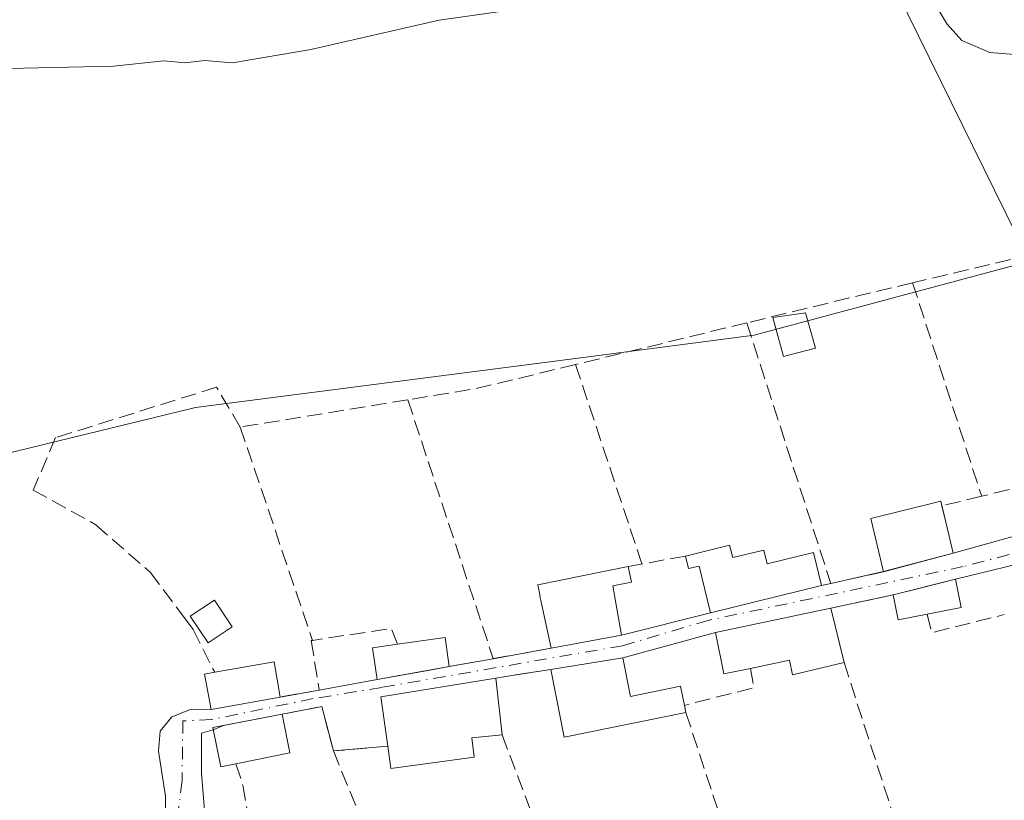
# Model space of a CAD drawing. Units: metres. Extents: x 607268 to 610732, y 4740832 to 4743201.
# Drawn here: x 608275 to 608380, y 4741945 to 4742028 of the extents above; entities that cross this region are included whole.
import ezdxf

# ---------------------------------------------------------------- set-up
doc = ezdxf.new("R2010")
doc.units = ezdxf.units.M
doc.header["$MEASUREMENT"] = 0
for name, pattern in [('DGN Style 2', [1.6480167562047852, 0.988810053722871, -0.6592067024819142]), ('DGN Style 3', [2.307223458686699, 1.648016756204785, -0.6592067024819142]), ('DGN Style 4', [2.6384748266838614, 1.318413404963828, -0.6592067024819142, 0.001648016756204785, -0.6592067024819142])]:
    doc.linetypes.add(name, pattern=pattern)
for name, color, linetype, lineweight in [('Alambrada', 7, 'DGN Style 2', 0), ('Cultivos herbáceos CxS', 92, 'Continuous', 0), ('Curva de nivel normal', 30, 'Continuous', 0), ('Edificación', 1, 'Continuous', 13), ('Edificación Cxs', 1, 'Continuous', 13), ('Edificación ligera Cxs', 1, 'Continuous', 0), ('Huerta CxS', 92, 'Continuous', 0), ('Muro lineal', 1, 'DGN Style 3', 13), ('Tendido', 6, 'Continuous', 0), ('Vía urbana Cxs', 4, 'Continuous', 0), ('Vía urbana eje', 4, 'DGN Style 4', 0)]:
    doc.layers.add(name, color=color, linetype=linetype, lineweight=lineweight)

# ---------------------------------------------------------------- blocks, each defined once
blk = doc.blocks.new('*U39')
at = {"layer": 'Vía urbana Cxs', "color": 4, "linetype": 'Continuous', "lineweight": 0}
for points in [[(608384.1101000002, 4741971.140100001, 409.9336000000039), (608374.7600999996, 4741968.880100001, 410.1487000000052), (608370.8441000005, 4741967.874500001, 410.1662999999971), (608368.1401000004, 4741967.1801, 409.8337000000029), (608361.5000999998, 4741965.790100001, 409.6300000000047), (608349.1901000004, 4741963.190099999, 409.9293000000035), (608339.3201000001, 4741960.4901, 409.9478999999992), (608331.6601, 4741959.2601, 410.7416999999987), (608330.4885, 4741959.0735, 410.6638999999996), (608328.1683999998, 4741958.704100001, 410.5241999999998), (608325.8201000001, 4741958.3301, 410.2403999999952), (608313.5601000005, 4741956.350099999, 409.3108999999968), (608314.3000999996, 4741951.0801, 410.2802999999985), (608308.5201000003, 4741950.5701, 409.9449000000022), (608307.2801000001, 4741955.290100001, 409.2786000000052), (608303.0500999996, 4741954.4901, 410.0589999999939), (608296.8170999996, 4741953.2992, 409.7210999999952), (608295.7205999997, 4741952.8277, 409.3303000000014), (608294.4776, 4741952.457900001, 408.9268000000012), (608294.4776, 4741948.2246, 408.6742999999988), (608295.0067999996, 4741941.609999999, 409.226800000004)], [(608290.6617000002, 4741941.8718, 408.7589000000008), (608290.6287000002, 4741945.7744, 408.6974999999948), (608289.9011000004, 4741950.57, 408.6806999999972), (608290.0663999999, 4741952.686699999, 408.5611999999965), (608291.3232000005, 4741954.208000001, 408.4348999999929), (608293.1753000002, 4741954.968699999, 408.6285999999964), (608295.4801000003, 4741954.9801, 409.4462000000058), (608302.8501000004, 4741956.3101, 410.0149999999995), (608307.0000999998, 4741957.0601, 409.2911000000022), (608313.1801000005, 4741958.170100001, 409.4023000000016), (608318.3827999998, 4741959.120999999, 410.0043000000005), (608320.8400999998, 4741959.5701, 409.7054999999964), (608325.5301000001, 4741960.4001, 409.8007000000071), (608331.7100999998, 4741961.520099999, 410.3332999999984), (608339.2100999998, 4741962.890100001, 409.6255999999994), (608348.6673999997, 4741965.294399999, 410.0521000000008), (608360.5075000003, 4741968.2049, 409.7458999999944), (608361.4787999997, 4741968.419399999, 409.7017999999953), (608367.0911999998, 4741969.668500001, 410.2681000000011), (608374.5116999998, 4741971.616000001, 410.1217000000034), (608383.7116, 4741974.190400001, 409.8533000000025)]]:
    blk.add_polyline3d(points, dxfattribs=at)

msp = doc.modelspace()

# ---------------------------------------------------------------- linework, layer by layer
at = {"layer": 'Alambrada', "color": 7, "linetype": 'DGN Style 2', "lineweight": 0, "extrusion": (-0.01080183877868926, -0.003369514340777965, 0.9999359812768548), "elevation": -22139.75740635426, "flags": 128}
msp.add_lwpolyline([(608370.6454371943, 4741901.378835834), (608326.0823313606, 4741887.478756926)], dxfattribs=at)
at = {"layer": 'Cultivos herbáceos CxS', "color": 92, "linetype": 'Continuous', "lineweight": 0}
for points in [[(608606.2067, 4742056.9737, 411.5592000000034), (608585.9643000001, 4742053.5781, 411.6248000000051), (608556.6123000003, 4742048.658500001, 411.4686999999976), (608534.6579, 4742049.366900001, 411.2985999999946), (608520.8551000003, 4742043.5953, 410.8969999999972), (608495.7008999997, 4742033.077099999, 410.3628999999929), (608470.3195000002, 4742026.257900001, 410.5056999999942), (608405.0758999997, 4742008.728700001, 409.4848000000056), (608353.3367, 4741994.8277, 409.1748999999982), (608333.4819, 4741992.2645, 409.5078000000067), (608293.8136999998, 4741987.1435, 408.9821999999986), (608226.5532999998, 4741970.742500001, 409.2274999999936), (608191.6275000004, 4741962.229499999, 409.7094999999972), (608185.3475000003, 4741960.698899999, 409.7203000000009)], [(608470.3195000002, 4742026.257900001, 410.5056999999942), (608405.0758999997, 4742008.728700001, 409.4848000000056), (608353.3367, 4741994.8277, 409.1748999999982), (608333.4819, 4741992.2645, 409.5078000000067), (608293.8136999998, 4741987.1435, 408.9821999999986), (608226.5532999998, 4741970.742500001, 409.2274999999936), (608191.6275000004, 4741962.229499999, 409.7094999999972), (608185.3475000003, 4741960.698899999, 409.7203000000009), (608148.7571, 4741947.4735, 409.8821999999927), (608097.0809000004, 4742004.390100001, 423.3438000000024), (608080.2182999998, 4742005.5143, 427.3464999999997), (608049.1703000005, 4741977.403899999, 428.4937999999966), (608028.2150999998, 4741958.431299999, 428.4155000000028), (607977.1706999998, 4741889.6909, 428.0152999999991), (607922.0654999996, 4741845.7215, 426.5414000000019)]]:
    msp.add_polyline3d(points, dxfattribs=at)
at = {"layer": 'Curva de nivel normal', "color": 30, "linetype": 'Continuous', "lineweight": 0, "elevation": 410, "flags": 128}
for points in [[(608372, 4742031.0601), (608373.8799999999, 4742027.950099999), (608375.4400000004, 4742026.220100001), (608378.4199999999, 4742024.9301), (608383.2300000006, 4742024.5601)], [(608269.0999999996, 4742023.120100001), (608285.0999999996, 4742023.470100001), (608290.4400000004, 4742024.050100001), (608292.7699999996, 4742023.840100001), (608294.7699999996, 4742024.0801), (608297.7699999996, 4742023.840100001), (608306.0999999996, 4742025.2401), (608319.7699999996, 4742028.370100001), (608332.0999999996, 4742030.100099999)]]:
    msp.add_lwpolyline(points, dxfattribs=at)
at = {"layer": 'Edificación', "color": 1, "linetype": 'Continuous', "lineweight": 13, "extrusion": (-0.1711625121879942, -0.04207259112630465, 0.9843440920213895), "elevation": -303229.5045374968, "flags": 128}
msp.add_lwpolyline([(-4459685.418935155, 1695769.696339757), (-4459685.418935156, 1695774.609038334)], dxfattribs=at)
at = {"layer": 'Edificación', "color": 1, "linetype": 'Continuous', "lineweight": 13}
for points in [[(608350.7110000001, 4741972.473200001, 410.8323999999994), (608351.0347999996, 4741971.1558, 410.8257000000012), (608354.3367999997, 4741971.967499999, 411.0191999999952), (608354.6995000001, 4741970.492000001, 410.741200000004), (608359.6464000001, 4741971.708100001, 410.4354000000022), (608360.5075000003, 4741968.2049, 409.7458999999944)], [(608360.5075000003, 4741968.2049, 409.7458999999944), (608348.6673999997, 4741965.294399999, 410.0521000000008), (608347.4538000004, 4741970.264699999, 409.8800000000047), (608346.3413000006, 4741969.9912, 409.9609000000055), (608346.0149999997, 4741971.3189, 409.966499999995)]]:
    msp.add_polyline3d(points, dxfattribs=at)
at = {"layer": 'Edificación Cxs', "color": 1, "linetype": 'Continuous', "lineweight": 13, "flags": 128}
for points, elevation in [([(608374.5116999998, 4741971.616000001), (608367.0933999997, 4741969.6591), (608365.7370999996, 4741975.325099999), (608373.1929000001, 4741977.162699999), (608373.7401000002, 4741974.940099999)], 410.5190000000002), ([(608350.7110000001, 4741972.473200001), (608351.0347999996, 4741971.1558), (608354.3367999997, 4741971.967499999), (608354.6995000001, 4741970.492000001), (608359.6464000001, 4741971.708100001), (608360.5075000003, 4741968.2049), (608348.6673999997, 4741965.294399999), (608347.4538000004, 4741970.264699999), (608346.3413000006, 4741969.9912), (608346.0149999997, 4741971.3189)], 411.0191999999953), ([(608339.2100999998, 4741962.890100001), (608331.7100999998, 4741961.520099999), (608330.6020000001, 4741966.6084), (608330.5100999996, 4741967.030099999), (608330.517, 4741967.0316), (608330.2664999999, 4741968.278100001), (608339.9093000004, 4741970.215299999), (608340.2448000005, 4741968.545600001), (608338.2726999996, 4741968.1494)], 410.8738000000012), ([(608371.7401000002, 4741965.140100001), (608368.6401000004, 4741964.520099999), (608368.1401000004, 4741967.1801), (608374.7600999996, 4741968.880100001), (608375.3501000004, 4741965.850099999)], 410.1487000000052), ([(608361.5000999998, 4741965.790100001), (608362.8901000004, 4741960.0001), (608357.3901000004, 4741958.670100001), (608357.0701000001, 4741960.2301), (608352.9200999998, 4741959.370100001), (608350.1001000004, 4741958.780099999), (608349.1901000004, 4741963.190099999)], 410.0112999999984), ([(608320.8400999998, 4741959.5701), (608313.1801000005, 4741958.170100001), (608312.6901000004, 4741961.5601), (608315.3501000004, 4741961.9301), (608320.4001000002, 4741962.6601)], 410.7062000000006), ([(608339.3201000001, 4741960.4901), (608340.1501000002, 4741956.390100001), (608345.4801000003, 4741957.4901), (608345.8901000004, 4741955.4301), (608346.0500999996, 4741954.6601), (608333.0800999999, 4741952.0601), (608331.6601, 4741959.2601)], 410.7416999999986), ([(608302.8501000004, 4741956.3101), (608295.4801000003, 4741954.9801), (608294.8000999996, 4741958.7601), (608295.8701, 4741958.950099999), (608302.1901000004, 4741960.0601)], 410.0149999999994), ([(608323.5201000003, 4741949.920100001), (608314.6401000004, 4741948.720100001), (608314.3000999996, 4741951.0801), (608313.5601000005, 4741956.350099999), (608325.8201000001, 4741958.3301), (608326.4700999996, 4741952.280099999), (608323.2500999998, 4741951.960100001)], 411.9150999999985), ([(608298.1201, 4741949.200099999), (608296.5100999996, 4741948.880100001), (608295.6700999998, 4741953.0801), (608303.0500999996, 4741954.4901), (608303.8901000004, 4741950.360099999)], 410.4486999999936)]:
    msp.add_lwpolyline(points, close=True, dxfattribs=dict(at, elevation=elevation))
at = {"layer": 'Edificación Cxs', "color": 1, "linetype": 'Continuous', "lineweight": 13, "extrusion": (-0.9030926194943119, -0.2288893241330559, 0.3633640019495807), "elevation": -1634656.186186903, "flags": 128}
msp.add_lwpolyline([(-4447170.284068353, 637994.1993851908), (-4447168.504299165, 637994.1660034577), (-4447165.092513029, 637993.9768760819)], dxfattribs=at)
at = {"layer": 'Edificación Cxs', "color": 1, "linetype": 'Continuous', "lineweight": 13, "extrusion": (0.01819574116338849, 0.004799919913734876, 0.9998229222078963), "elevation": 34240.95821185489, "flags": 128}
msp.add_lwpolyline([(4429944.896521914, -1797451.054186418), (4429944.896521914, -1797443.380759292)], dxfattribs=at)
at = {"layer": 'Edificación Cxs', "color": 1, "linetype": 'Continuous', "lineweight": 13, "extrusion": (-0.1274120239334901, -0.08391601584933416, 0.9882936195489407), "elevation": -475035.3730383019, "flags": 128}
msp.add_lwpolyline([(-3625572.661909699, 3079921.102861807), (-3625573.84924353, 3079918.138201006), (-3625576.345733012, 3079919.196118877)], dxfattribs=at)
at = {"layer": 'Edificación Cxs', "color": 1, "linetype": 'Continuous', "lineweight": 13, "extrusion": (0.009111738113744302, -0.03795465011785135, 0.9992379199985246), "elevation": -174027.1039375013, "flags": 128}
msp.add_lwpolyline([(1698501.47453957, 4465551.561135693), (1698501.47453957, 4465545.602083522)], dxfattribs=at)
at = {"layer": 'Edificación Cxs', "color": 1, "linetype": 'Continuous', "lineweight": 13, "extrusion": (0.1767100156925698, 0.03086150519966676, 0.9837790086451036), "elevation": 254243.4548000654, "flags": 128}
msp.add_lwpolyline([(4566603.212155851, -1392029.471207781), (4566603.06246475, -1392034.655597096), (4566599.942839252, -1392034.555811538)], dxfattribs=at)
at = {"layer": 'Edificación Cxs', "color": 1, "linetype": 'Continuous', "lineweight": 13, "extrusion": (0.09092227713283485, 0.01660846930809601, 0.9957194877415135), "elevation": 134476.203564436, "flags": 128}
msp.add_lwpolyline([(4555461.916518211, -1444289.337788969), (4555461.916518211, -1444281.680913673)], dxfattribs=at)
at = {"layer": 'Edificación Cxs', "color": 1, "linetype": 'Continuous', "lineweight": 13, "extrusion": (0.1004997147067798, 0.0161376826585477, 0.994806203510145), "elevation": 138070.0003976075, "flags": 128}
msp.add_lwpolyline([(4585535.941792835, -1345378.015040084), (4585535.941792835, -1345385.813669351)], dxfattribs=at)
at = {"layer": 'Edificación Cxs', "color": 1, "linetype": 'Continuous', "lineweight": 13, "extrusion": (0.01069395494300443, 0.1216978923195049, 0.9925095779551285), "elevation": 583998.1954956226, "flags": 128}
msp.add_lwpolyline([(-190870.3643548896, -4741172.147221789), (-190876.5629302755, -4741173.818706408), (-190877.5486555056, -4741170.113118323)], dxfattribs=at)
at = {"layer": 'Edificación Cxs', "color": 1, "linetype": 'Continuous', "lineweight": 13, "extrusion": (-0.1012105456449367, 0.1662182958970596, 0.9808811872797498), "elevation": 727033.6417524859, "flags": 128}
msp.add_lwpolyline([(-2985744.584415741, -3662362.333588776), (-2985746.693162538, -3662367.314896164), (-2985758.194428802, -3662362.538616798)], dxfattribs=at)
at = {"layer": 'Edificación Cxs', "color": 1, "linetype": 'Continuous', "lineweight": 13, "extrusion": (-0.0283465207292057, 0.2638406932066031, 0.9641496581811394), "elevation": 1234273.185642267, "flags": 128}
msp.add_lwpolyline([(-1111396.436985279, -4483034.345079591), (-1111396.436985279, -4483028.03400836)], dxfattribs=at)
at = {"layer": 'Edificación Cxs', "color": 1, "linetype": 'Continuous', "lineweight": 13, "extrusion": (0.08493101033324975, 0.00216432084622616, 0.9963844836201777), "elevation": 62338.60044524146, "flags": 128}
msp.add_lwpolyline([(4724918.08011607, -726279.6416766717), (4724915.81137077, -726266.5623624618), (4724923.045208593, -726265.3217579642)], dxfattribs=at)
at = {"layer": 'Edificación Cxs', "color": 1, "linetype": 'Continuous', "lineweight": 13, "extrusion": (0.0499064790016937, -0.2401749311029216, 0.9694458962847594), "elevation": -1108141.211979996, "flags": 128}
msp.add_lwpolyline([(1560357.016079995, 4381042.7100876), (1560357.016079995, 4381041.898853356)], dxfattribs=at)
at = {"layer": 'Edificación Cxs', "color": 1, "linetype": 'Continuous', "lineweight": 13, "extrusion": (-0.150776209613972, 0.0624271174677805, 0.9865948457290397), "elevation": 204713.4838854907, "flags": 128}
msp.add_lwpolyline([(-4613969.607576368, -1235128.335423471), (-4613966.113055363, -1235125.947393102), (-4613962.834003061, -1235130.901162027)], dxfattribs=at)
at = {"layer": 'Edificación Cxs', "color": 1, "linetype": 'Continuous', "lineweight": 13, "extrusion": (-0.2184445161095425, -0.06509052474791424, 0.9736761355654707), "elevation": -441140.6717361489, "flags": 128}
msp.add_lwpolyline([(-4370777.487804431, 1886232.15710212), (-4370778.100648804, 1886228.893904269), (-4370776.068493199, 1886228.561354663)], dxfattribs=at)
at = {"layer": 'Edificación Cxs', "color": 1, "linetype": 'Continuous', "lineweight": 13, "extrusion": (-0.04317134204060849, 0.3215961888356744, 0.94589223834049), "elevation": 1499119.731238873, "flags": 128}
msp.add_lwpolyline([(-1233819.406607895, -4368807.208166869), (-1233810.445897094, -4368807.199845888), (-1233810.422911654, -4368809.720487091)], dxfattribs=at)
at = {"layer": 'Edificación Cxs', "color": 1, "linetype": 'Continuous', "lineweight": 13}
for points in [[(608359.8701, 4741993.460100001, 410.2130999999936), (608356.4401000004, 4741992.5801, 410.4130000000005), (608355.3201000001, 4741996.7401, 410.2400999999954), (608358.8000999996, 4741997.220100001, 410.3879000000015), (608359.8701, 4741993.460100001, 410.2130999999936)], [(608367.0933999997, 4741969.6591, 410.2660999999935), (608365.7370999996, 4741975.325099999, 410.5190000000002), (608373.1929000001, 4741977.162699999, 410.3264999999956), (608373.3146000003, 4741976.668299999, 410.3289999999979)], [(608331.7100999998, 4741961.520099999, 410.3332999999984), (608330.6020000001, 4741966.6084, 410.4274000000005), (608330.5100999996, 4741967.030099999, 410.4475999999996), (608330.517, 4741967.0316, 410.4493999999977), (608330.2664999999, 4741968.278100001, 410.5629000000045), (608339.9093000004, 4741970.215299999, 410.8738000000012)], [(608339.9093000004, 4741970.215299999, 410.8738000000012), (608340.2448000005, 4741968.545600001, 410.3466000000044), (608338.2726999996, 4741968.1494, 410.693299999999), (608339.2100999998, 4741962.890100001, 409.6255999999994)], [(608368.1401000004, 4741967.1801, 409.8337000000029), (608374.7600999996, 4741968.880100001, 410.1487000000052), (608375.3501000004, 4741965.850099999, 410.0568000000058), (608371.7401000002, 4741965.140100001, 410.1245999999956)], [(608352.9200999998, 4741959.370100001, 410.0112999999984), (608350.1001000004, 4741958.780099999, 409.9686999999976), (608349.1901000004, 4741963.190099999, 409.9293000000035), (608361.5000999998, 4741965.790100001, 409.6300000000047)], [(608320.8400999998, 4741959.5701, 409.7054999999964), (608313.1801000005, 4741958.170100001, 409.4023000000016), (608312.6901000004, 4741961.5601, 410.7062000000006), (608315.3501000004, 4741961.9301, 410.6175999999978)], [(608339.3201000001, 4741960.4901, 409.9478999999992), (608340.1501000002, 4741956.390100001, 410.269100000005), (608345.4801000003, 4741957.4901, 410.2468999999983), (608345.8901000004, 4741955.4301, 409.7241000000067)], [(608362.8901000004, 4741960.0001, 409.3974000000017), (608357.3901000004, 4741958.670100001, 409.5715000000055), (608357.0701000001, 4741960.2301, 409.9587000000029), (608352.9200999998, 4741959.370100001, 410.0112999999984)], [(608302.8501000004, 4741956.3101, 410.0149999999995), (608295.4801000003, 4741954.9801, 409.4462000000058), (608294.8000999996, 4741958.7601, 409.3861000000034), (608295.8701, 4741958.950099999, 409.7664999999979)], [(608298.1201, 4741949.200099999, 409.6402999999991), (608296.5100999996, 4741948.880100001, 409.2014000000054), (608295.6700999998, 4741953.0801, 409.3381999999983), (608303.0500999996, 4741954.4901, 410.0589999999939)]]:
    msp.add_polyline3d(points, dxfattribs=at)
msp.add_3dface([(608359.8701, 4741993.460100001, 410.4130000000005), (608356.4401000004, 4741992.5801, 410.4130000000005), (608355.3201000001, 4741996.7401, 410.4130000000005), (608358.8000999996, 4741997.220100001, 410.4130000000005)], dxfattribs=at)
at = {"layer": 'Edificación ligera Cxs', "color": 1, "linetype": 'Continuous', "lineweight": 0}
msp.add_polyline3d([(608297.7301000003, 4741963.790100001, 409.8978999999963), (608295.1601, 4741962.0701, 409.4664000000048), (608293.2701000003, 4741964.9101, 409.7940999999992), (608295.8400999998, 4741966.620100001, 410.053700000004), (608297.7301000003, 4741963.790100001, 409.8978999999963)], dxfattribs=at)
msp.add_3dface([(608297.7301000003, 4741963.790100001, 410.053700000004), (608295.1601, 4741962.0701, 410.053700000004), (608293.2701000003, 4741964.9101, 410.053700000004), (608295.8400999998, 4741966.620100001, 410.053700000004)], dxfattribs=at)
at = {"layer": 'Huerta CxS', "color": 92, "linetype": 'Continuous', "lineweight": 0}
for points in [[(608606.2067, 4742056.9737, 411.5592000000034), (608585.9643000001, 4742053.5781, 411.6248000000051), (608556.6123000003, 4742048.658500001, 411.4686999999976), (608534.6579, 4742049.366900001, 411.2985999999946), (608520.8551000003, 4742043.5953, 410.8969999999972), (608495.7008999997, 4742033.077099999, 410.3628999999929), (608470.3195000002, 4742026.257900001, 410.5056999999942), (608405.0758999997, 4742008.728700001, 409.4848000000056), (608353.3367, 4741994.8277, 409.1748999999982), (608333.4819, 4741992.2645, 409.5078000000067), (608293.8136999998, 4741987.1435, 408.9821999999986), (608226.5532999998, 4741970.742500001, 409.2274999999936), (608191.6275000004, 4741962.229499999, 409.7094999999972), (608185.3475000003, 4741960.698899999, 409.7203000000009)], [(608150.6432999996, 4741929.7941, 408.695200000002), (608185.3475000003, 4741960.698899999, 409.7203000000009), (608191.6275000004, 4741962.229499999, 409.7094999999972), (608226.5532999998, 4741970.742500001, 409.2274999999936), (608293.8136999998, 4741987.1435, 408.9821999999986), (608333.4819, 4741992.2645, 409.5078000000067), (608353.3367, 4741994.8277, 409.1748999999982), (608405.0758999997, 4742008.728700001, 409.4848000000056), (608470.3195000002, 4742026.257900001, 410.5056999999942)]]:
    msp.add_polyline3d(points, dxfattribs=at)
at = {"layer": 'Muro lineal', "color": 1, "linetype": 'DGN Style 3', "lineweight": 13, "extrusion": (-0.04607870145169864, -0.01091619993670417, 0.9988781656696012), "elevation": -79387.72349295001, "flags": 128}
msp.add_lwpolyline([(-4474040.488628249, 1683270.966264224), (-4474040.488628249, 1683253.290917863)], dxfattribs=at)
at = {"layer": 'Muro lineal', "color": 1, "linetype": 'DGN Style 3', "lineweight": 13, "extrusion": (0.2255345900002704, -0.942004060624648, 0.2485206198287868), "elevation": -4329673.159925215, "flags": 128}
msp.add_lwpolyline([(1695774.509832214, 1111288.21011411), (1695772.057459219, 1111288.297041311), (1695756.343317937, 1111288.08550469)], dxfattribs=at)
at = {"layer": 'Muro lineal', "color": 1, "linetype": 'DGN Style 3', "lineweight": 13, "extrusion": (0.002309742126392903, -0.007130073521490324, 0.9999719131770091), "elevation": -31995.37512960708, "flags": 128}
msp.add_lwpolyline([(608367.6195743273, 4741892.816306153), (608374.9799681474, 4741870.095728611)], dxfattribs=at)
at = {"layer": 'Muro lineal', "color": 1, "linetype": 'DGN Style 3', "lineweight": 13, "extrusion": (0.003501385676580164, 0.0008508578466359332, 0.9999935081485624), "elevation": 6574.987805607045, "flags": 128}
msp.add_lwpolyline([(608347.3648852569, 4741992.272224515), (608329.1347603103, 4741987.842222912)], dxfattribs=at)
at = {"layer": 'Muro lineal', "color": 1, "linetype": 'DGN Style 3', "lineweight": 13, "extrusion": (0.004716619604002817, -0.014616192301634, 0.9998820532553391), "elevation": -66030.45952959472, "flags": 128}
msp.add_lwpolyline([(608343.8270355007, 4741537.537886482), (608352.7781473201, 4741509.80282376)], dxfattribs=at)
at = {"layer": 'Muro lineal', "color": 1, "linetype": 'DGN Style 3', "lineweight": 13, "extrusion": (0.06748084872902745, -0.5308707457375311, 0.8447618518700332), "elevation": -2475987.230514274, "flags": 128}
msp.add_lwpolyline([(1201438.12382787, 3909295.324146795), (1201427.253344875, 3909293.881166449), (1201419.932260394, 3909293.574705976)], dxfattribs=at)
at = {"layer": 'Muro lineal', "color": 1, "linetype": 'DGN Style 3', "lineweight": 13, "extrusion": (0.9487681907403396, 0.315971823231076, 0.0008527387244666045), "elevation": 2075504.352625411, "flags": 128}
msp.add_lwpolyline([(4306835.972735235, -1359.646828625429), (4306813.596457619, -1359.305928501488), (4306813.585705875, -1359.309328502726)], dxfattribs=at)
at = {"layer": 'Muro lineal', "color": 1, "linetype": 'DGN Style 3', "lineweight": 13, "extrusion": (0.0611392522976759, 0.009938555589173401, 0.998079764819066), "elevation": 84729.01773811986, "flags": 128}
msp.add_lwpolyline([(4582946.282856246, -1358647.575549674), (4582946.282856245, -1358629.466606831)], dxfattribs=at)
at = {"layer": 'Muro lineal', "color": 1, "linetype": 'DGN Style 3', "lineweight": 13, "extrusion": (-0.005614901214265643, 0.01702383690568669, 0.9998393180213323), "elevation": 77720.40755931256, "flags": 128}
msp.add_lwpolyline([(-2063029.446650723, -4312118.72668652), (-2063029.446650723, -4312089.701655734)], dxfattribs=at)
at = {"layer": 'Muro lineal', "color": 1, "linetype": 'DGN Style 3', "lineweight": 13, "extrusion": (0.01373242188260646, -0.04060720064792806, 0.9990808154722906), "elevation": -183795.3009330462, "flags": 128}
msp.add_lwpolyline([(2095355.401143987, 4293268.532921828), (2095355.401143987, 4293244.537411457)], dxfattribs=at)
at = {"layer": 'Muro lineal', "color": 1, "linetype": 'DGN Style 3', "lineweight": 13, "extrusion": (-0.03106281941347985, 0.1838506649991278, 0.9824632482843642), "elevation": 853320.7288031544, "flags": 128}
msp.add_lwpolyline([(-1389874.934635348, -4494060.098279367), (-1389874.837870561, -4494061.503434073), (-1389868.627521886, -4494061.053999095)], dxfattribs=at)
at = {"layer": 'Muro lineal', "color": 1, "linetype": 'DGN Style 3', "lineweight": 13, "extrusion": (0.05308881487817679, 0.01280749641125004, 0.9985076593449379), "elevation": 93440.38408645723, "flags": 128}
msp.add_lwpolyline([(4467055.769612101, -1700928.414379395), (4467055.769612101, -1700924.050857609)], dxfattribs=at)
at = {"layer": 'Muro lineal', "color": 1, "linetype": 'DGN Style 3', "lineweight": 13, "extrusion": (0.1423834345285824, 0.02573568280033546, 0.9894769487980232), "elevation": 209061.9171105047, "flags": 128}
msp.add_lwpolyline([(4558153.695970085, -1426851.439371825), (4558153.695970085, -1426845.168749947)], dxfattribs=at)
at = {"layer": 'Muro lineal', "color": 1, "linetype": 'DGN Style 3', "lineweight": 13, "extrusion": (-0.07509192976142234, -0.01658067754902582, 0.997038757128689), "elevation": -123899.4777091184, "flags": 128}
msp.add_lwpolyline([(-4499263.850998955, 1611725.986324187), (-4499263.850998956, 1611719.221755872)], dxfattribs=at)
at = {"layer": 'Muro lineal', "color": 1, "linetype": 'DGN Style 3', "lineweight": 13, "extrusion": (-0.0293765477294051, -0.00614960862884476, 0.9995494989029879), "elevation": -46623.34892367012, "flags": 128}
msp.add_lwpolyline([(-4516708.227024975, 1566377.270729497), (-4516708.227024974, 1566370.483742412)], dxfattribs=at)
at = {"layer": 'Muro lineal', "color": 1, "linetype": 'DGN Style 3', "lineweight": 13, "extrusion": (0.02160553457513012, 0.00891811650790136, 0.9997267967168203), "elevation": 55843.60681369399, "flags": 128}
msp.add_lwpolyline([(4151117.602475504, -2370960.538320738), (4151115.598363614, -2370960.230282801), (4151114.419964682, -2370968.119476633)], dxfattribs=at)
at = {"layer": 'Muro lineal', "color": 1, "linetype": 'DGN Style 3', "lineweight": 13, "extrusion": (-0.1392088282532511, -0.08335820644654997, 0.9867483526990919), "elevation": -479559.1323864543, "flags": 128}
msp.add_lwpolyline([(-3755836.639998658, 2918897.883188132), (-3755838.425554164, 2918898.17531532), (-3755841.659943302, 2918890.215773928)], dxfattribs=at)
at = {"layer": 'Muro lineal', "color": 1, "linetype": 'DGN Style 3', "lineweight": 13, "extrusion": (-0.08314228123259722, -0.01506785678339601, 0.9964237656556546), "elevation": -121620.4173291227, "flags": 128}
msp.add_lwpolyline([(-4557474.976015786, 1439061.156822148), (-4557474.976015786, 1439054.853611637)], dxfattribs=at)
at = {"layer": 'Muro lineal', "color": 1, "linetype": 'DGN Style 3', "lineweight": 13, "extrusion": (-0.01967815018689106, -0.003482487133004502, 0.9998003014045309), "elevation": -28074.81835901726, "flags": 128}
msp.add_lwpolyline([(-4563393.680191315, 1425095.954239117), (-4563393.680191315, 1425091.190410506)], dxfattribs=at)
at = {"layer": 'Muro lineal', "color": 1, "linetype": 'DGN Style 3', "lineweight": 13, "extrusion": (-0.08341686174838714, -0.0132838495485659, 0.9964261972254752), "elevation": -113327.3175741529, "flags": 128}
msp.add_lwpolyline([(-4587283.146871974, 1341728.531168917), (-4587283.146871975, 1341722.596373075)], dxfattribs=at)
at = {"layer": 'Muro lineal', "color": 1, "linetype": 'DGN Style 3', "lineweight": 13, "extrusion": (0.05153493530130884, -0.1637630573157122, 0.9851526843601963), "elevation": -744802.4120039364, "flags": 128}
msp.add_lwpolyline([(2003735.637062559, 4276281.676295573), (2003735.387705599, 4276279.553165489), (2003727.748559985, 4276280.00342051)], dxfattribs=at)
at = {"layer": 'Muro lineal', "color": 1, "linetype": 'DGN Style 3', "lineweight": 13, "extrusion": (0.1463377076189019, 0.1758657118196682, 0.9734765157593717), "elevation": 923364.058513704, "flags": 128}
msp.add_lwpolyline([(2565467.734969525, -3927073.815097983), (2565471.707169081, -3927076.727414309), (2565474.447018388, -3927073.316380749)], dxfattribs=at)
at = {"layer": 'Muro lineal', "color": 1, "linetype": 'DGN Style 3', "lineweight": 13, "extrusion": (0.0005548681323409011, -0.001688598694481595, 0.9999984203766548), "elevation": -7260.182158595233, "flags": 128}
msp.add_lwpolyline([(608345.7292185955, 4741949.161085946), (608351.2792352757, 4741932.271061866)], dxfattribs=at)
at = {"layer": 'Muro lineal', "color": 1, "linetype": 'DGN Style 3', "lineweight": 13, "extrusion": (0.04481921894736139, -0.1177948807264217, 0.9920260095822068), "elevation": -530904.3554969361, "flags": 128}
msp.add_lwpolyline([(2254866.842593154, 4182091.435888544), (2254866.842593154, 4182070.54458679)], dxfattribs=at)
at = {"layer": 'Muro lineal', "color": 1, "linetype": 'DGN Style 3', "lineweight": 13, "extrusion": (-0.05748344740939253, -0.005072068889649855, 0.9983335752097645), "elevation": -58609.90902905936, "flags": 128}
msp.add_lwpolyline([(-4670131.956543814, 1021067.524275203), (-4670131.956543814, 1021061.71213333)], dxfattribs=at)
at = {"layer": 'Muro lineal', "color": 1, "linetype": 'DGN Style 3', "lineweight": 13, "extrusion": (0.01864797928486472, -0.04570300337378887, 0.998781001196562), "elevation": -204968.2130443314, "flags": 128}
msp.add_lwpolyline([(2354677.639722554, 4155672.734658592), (2354677.639722554, 4155648.750152778)], dxfattribs=at)
at = {"layer": 'Muro lineal', "color": 1, "linetype": 'DGN Style 3', "lineweight": 13}
for points in [[(608298.6001000004, 4741985.0601, 410.4021000000066), (608296.0701000001, 4741989.300100001, 409.6497999999993), (608278.9200999998, 4741983.9301, 409.9000999999989), (608276.5500999996, 4741978.340100001, 410.3757000000041), (608283.2301000003, 4741974.640100001, 410.1346999999951), (608289.0000999998, 4741969.610099999, 409.3608999999997), (608292.7500999998, 4741964.600099999, 409.6704000000027), (608293.5701000001, 4741963.5001, 409.3993999999948), (608295.8701, 4741958.950099999, 409.7664999999979)], [(608306.2801000001, 4741962.350099999, 409.3735000000015), (608306.1501000002, 4741962.340100001, 409.3631000000024), (608307.0000999998, 4741957.0601, 409.2911000000022), (608302.8501000004, 4741956.3101, 410.0149999999995)], [(608362.8901000004, 4741960.0001, 409.3974000000017), (608368.7701000003, 4741941.780099999, 408.6664000000019), (608369.6001000004, 4741939.220100001, 408.8712999999989), (608376.9301000005, 4741918.0101, 408.9012999999977)], [(608298.1201, 4741949.200099999, 409.6402999999991), (608298.8701, 4741946.940099999, 409.8812999999937), (608299.6700999998, 4741942.2301, 410.8448000000063), (608299.6901000004, 4741939.8301, 410.7831000000006), (608299.0000999998, 4741935.130100001, 409.6744999999937), (608297.3501000004, 4741930.6501, 408.7293000000063), (608296.1700999998, 4741928.5601, 408.6119000000036), (608293.2301000003, 4741924.8201, 409.091499999995)]]:
    msp.add_polyline3d(points, dxfattribs=at)
at = {"layer": 'Tendido', "color": 6, "linetype": 'Continuous', "lineweight": 0}
msp.add_polyline3d([(607936.5820000004, 4742031.916999999, 433.1055999999954), (608081.7999999998, 4742111.930000001, 433.3372999999993), (608128.0700000003, 4742143.02, 432.8513999999996), (608202.9829000002, 4742193.5529, 435.2422999999981), (608274.5878999997, 4742240.144500001, 438.7857999999979), (608281.0636999998, 4742207.643400001, 436.7679000000062), (608322.29, 4742125.2521, 432.4685000000027), (608448.2872000001, 4741869.4625, 410.7259999999951)], dxfattribs=at)
at = {"layer": 'Vía urbana Cxs', "color": 4, "linetype": 'Continuous', "lineweight": 0, "extrusion": (0.02704498334517785, 0.007567974121638349, 0.9996055695340805), "elevation": 52750.55694749557, "flags": 128}
msp.add_lwpolyline([(4402607.447842333, -1862975.995707036), (4402607.447842333, -1862985.552784724)], dxfattribs=at)
at = {"layer": 'Vía urbana Cxs', "color": 4, "linetype": 'Continuous', "lineweight": 0, "extrusion": (0.01845441098087636, 0.004843334732869311, 0.9998179718448826), "elevation": 34604.19614555857, "flags": 128}
msp.add_lwpolyline([(4432202.784122591, -1791861.616580408), (4432202.78412259, -1791869.289781139)], dxfattribs=at)
at = {"layer": 'Vía urbana Cxs', "color": 4, "linetype": 'Continuous', "lineweight": 0, "extrusion": (0.02173003552334278, 0.005252393612807407, 0.9997500777281743), "elevation": 38536.73840115199, "flags": 128}
msp.add_lwpolyline([(4466299.557853567, -1705023.421047188), (4466299.557853567, -1705013.799385792)], dxfattribs=at)
at = {"layer": 'Vía urbana Cxs', "color": 4, "linetype": 'Continuous', "lineweight": 0, "extrusion": (-0.09569263155597517, -0.02130291930728999, 0.9951829509667454), "elevation": -158825.7532962086, "flags": 128}
msp.add_lwpolyline([(-4496463.581851465, 1616464.655283256), (-4496463.581851464, 1616470.432801807)], dxfattribs=at)
at = {"layer": 'Vía urbana Cxs', "color": 4, "linetype": 'Continuous', "lineweight": 0, "extrusion": (0.2487232445481483, -0.9685745914423249, 9.183559015458972e-05), "elevation": -4441633.588775556, "flags": 128}
msp.add_lwpolyline([(1768694.227570886, 818.0487453252765), (1768690.184516675, 818.0663453253426), (1768687.392777547, 817.7337453239459)], dxfattribs=at)
at = {"layer": 'Vía urbana Cxs', "color": 4, "linetype": 'Continuous', "lineweight": 0, "extrusion": (0.02437993271684043, 0.00599300632490733, 0.9996848017029728), "elevation": 43660.05043369818, "flags": 128}
msp.add_lwpolyline([(4459659.050924567, -1722166.679525205), (4459659.050924567, -1722178.875948317)], dxfattribs=at)
at = {"layer": 'Vía urbana Cxs', "color": 4, "linetype": 'Continuous', "lineweight": 0, "extrusion": (0.04334873603174242, 0.009558677396647716, 0.9990142735571286), "elevation": 72107.94535018565, "flags": 128}
msp.add_lwpolyline([(4499723.88946412, -1613583.122762241), (4499723.88946412, -1613584.118479691)], dxfattribs=at)
at = {"layer": 'Vía urbana Cxs', "color": 4, "linetype": 'Continuous', "lineweight": 0, "extrusion": (-0.0293765477294051, -0.00614960862884476, 0.9995494989029879), "elevation": -46623.34892367012, "flags": 128}
msp.add_lwpolyline([(-4516708.227024975, 1566377.270729497), (-4516708.227024974, 1566370.483742412)], dxfattribs=at)
at = {"layer": 'Vía urbana Cxs', "color": 4, "linetype": 'Continuous', "lineweight": 0, "extrusion": (0.02326867773470404, 0.004914586689527143, 0.9997171677400312), "elevation": 37870.08378966789, "flags": 128}
msp.add_lwpolyline([(4513890.059332952, -1574708.171722084), (4513890.059332952, -1574695.586584798)], dxfattribs=at)
at = {"layer": 'Vía urbana Cxs', "color": 4, "linetype": 'Continuous', "lineweight": 0, "extrusion": (-0.04231927419794199, -0.01075869760825646, 0.9990462098707614), "elevation": -76352.5837385951, "flags": 128}
msp.add_lwpolyline([(-4445884.334428773, 1756294.844626335), (-4445884.334428773, 1756304.612076566)], dxfattribs=at)
at = {"layer": 'Vía urbana Cxs', "color": 4, "linetype": 'Continuous', "lineweight": 0, "extrusion": (0.09092227713283485, 0.01660846930809601, 0.9957194877415135), "elevation": 134476.203564436, "flags": 128}
msp.add_lwpolyline([(4555461.916518211, -1444281.680913673), (4555461.916518211, -1444289.337788969)], dxfattribs=at)
at = {"layer": 'Vía urbana Cxs', "color": 4, "linetype": 'Continuous', "lineweight": 0, "extrusion": (0.001753291298646672, 0.0004796237593634122, 0.9999983479639712), "elevation": 3750.900176321792, "flags": 128}
msp.add_lwpolyline([(608347.5363315638, 4741961.936497161), (608337.6663141228, 4741959.236496851)], dxfattribs=at)
at = {"layer": 'Vía urbana Cxs', "color": 4, "linetype": 'Continuous', "lineweight": 0, "extrusion": (-0.08314228123259722, -0.01506785678339601, 0.9964237656556546), "elevation": -121620.4173291227, "flags": 128}
msp.add_lwpolyline([(-4557474.976015786, 1439054.853611637), (-4557474.976015786, 1439061.156822148)], dxfattribs=at)
at = {"layer": 'Vía urbana Cxs', "color": 4, "linetype": 'Continuous', "lineweight": 0, "extrusion": (0.1004997147067798, 0.0161376826585477, 0.994806203510145), "elevation": 138070.0003976075, "flags": 128}
msp.add_lwpolyline([(4585535.941792835, -1345385.813669351), (4585535.941792835, -1345378.015040084)], dxfattribs=at)
at = {"layer": 'Vía urbana Cxs', "color": 4, "linetype": 'Continuous', "lineweight": 0, "extrusion": (0.1797880309066783, -0.9837053738678707, 3.696176461250292e-05), "elevation": -4555322.290627034, "flags": 128}
msp.add_lwpolyline([(1450948.267294262, 577.7750506349158), (1450953.556178652, 578.377050635326), (1450956.054180673, 578.0782506351177)], dxfattribs=at)
at = {"layer": 'Vía urbana Cxs', "color": 4, "linetype": 'Continuous', "lineweight": 0, "extrusion": (-0.01967815018689106, -0.003482487133004502, 0.9998003014045309), "elevation": -28074.81835901726, "flags": 128}
msp.add_lwpolyline([(-4563393.680191315, 1425091.190410506), (-4563393.680191315, 1425095.954239117)], dxfattribs=at)
at = {"layer": 'Vía urbana Cxs', "color": 4, "linetype": 'Continuous', "lineweight": 0, "extrusion": (-0.1012105456449367, 0.1662182958970596, 0.9808811872797498), "elevation": 727033.6417524859, "flags": 128}
msp.add_lwpolyline([(-2985758.194428802, -3662362.538616798), (-2985746.693162538, -3662367.314896164), (-2985744.584415741, -3662362.333588776)], dxfattribs=at)
at = {"layer": 'Vía urbana Cxs', "color": 4, "linetype": 'Continuous', "lineweight": 0, "extrusion": (0.1572234680643841, -0.9875629273232145, 0.0004956476683186364), "elevation": -4587338.951224912, "flags": 128}
msp.add_lwpolyline([(1346313.240696805, 2684.445884705934), (1346312.054330035, 2684.368084677709), (1346309.705006649, 2684.228384679218), (1346307.327110758, 2683.944584644354)], dxfattribs=at)
at = {"layer": 'Vía urbana Cxs', "color": 4, "linetype": 'Continuous', "lineweight": 0, "extrusion": (-0.01742845827080032, -0.003130354155096864, 0.9998432125714346), "elevation": -25036.63122515263, "flags": 128}
msp.add_lwpolyline([(-4559732.564814379, 1436804.244909618), (-4559732.564814379, 1436810.524787439)], dxfattribs=at)
at = {"layer": 'Vía urbana Cxs', "color": 4, "linetype": 'Continuous', "lineweight": 0, "extrusion": (-0.07452897220673851, -0.01344959742655082, 0.9971281465443), "elevation": -108704.7520965148, "flags": 128}
msp.add_lwpolyline([(-4558548.345850418, 1436656.13403748), (-4558548.345850418, 1436663.644652198)], dxfattribs=at)
at = {"layer": 'Vía urbana Cxs', "color": 4, "linetype": 'Continuous', "lineweight": 0, "extrusion": (0.1664819124416918, 0.03008709261409272, 0.9855853791974534), "elevation": 244347.2052915916, "flags": 128}
msp.add_lwpolyline([(4558183.251281778, -1421070.745406349), (4558183.251281778, -1421075.024311723)], dxfattribs=at)
at = {"layer": 'Vía urbana Cxs', "color": 4, "linetype": 'Continuous', "lineweight": 0, "extrusion": (0.1463377076189019, 0.1758657118196682, 0.9734765157593717), "elevation": 923364.058513704, "flags": 128}
msp.add_lwpolyline([(2565467.734969525, -3927073.815097983), (2565471.707169081, -3927076.727414309), (2565474.447018388, -3927073.316380749)], dxfattribs=at)
at = {"layer": 'Vía urbana Cxs', "color": 4, "linetype": 'Continuous', "lineweight": 0, "extrusion": (-0.05222815693136135, -0.00997890455471815, 0.9985853198838048), "elevation": -78680.57952428742, "flags": 128}
msp.add_lwpolyline([(-4543541.466778666, 1485330.084916275), (-4543541.466778666, 1485323.730177238)], dxfattribs=at)
at = {"layer": 'Vía urbana Cxs', "color": 4, "linetype": 'Continuous', "lineweight": 0, "extrusion": (-0.2858571568996616, -0.122919880965062, 0.9503559273834079), "elevation": -756376.9528909074, "flags": 128}
msp.add_lwpolyline([(-4115982.902111316, 2311433.523167367), (-4115982.902111316, 2311432.267241756)], dxfattribs=at)
at = {"layer": 'Vía urbana Cxs', "color": 4, "linetype": 'Continuous', "lineweight": 0, "extrusion": (-0.05748344740939253, -0.005072068889649855, 0.9983335752097645), "elevation": -58609.90902905936, "flags": 128}
msp.add_lwpolyline([(-4670131.956543814, 1021067.524275203), (-4670131.956543814, 1021061.71213333)], dxfattribs=at)
at = {"layer": 'Vía urbana Cxs', "color": 4, "linetype": 'Continuous', "lineweight": 0}
for points in [[(608290.6617000002, 4741941.8718, 408.7589000000008), (608290.6287000002, 4741945.7744, 408.6974999999948), (608289.9011000004, 4741950.57, 408.6806999999972), (608290.0663999999, 4741952.686699999, 408.5611999999965), (608291.3232000005, 4741954.208000001, 408.4348999999929), (608293.1753000002, 4741954.968699999, 408.6285999999964), (608295.4801000003, 4741954.9801, 409.4462000000058)], [(608295.7205999997, 4741952.8277, 409.3303000000014), (608294.4776, 4741952.457900001, 408.9268000000012), (608294.4776, 4741948.2246, 408.6742999999988), (608295.0067999996, 4741941.609999999, 409.226800000004), (608293.8426000001, 4741936.4771, 408.6557999999932), (608292.1492999997, 4741931.079600001, 408.2652999999991), (608291.0909000002, 4741929.227499999, 408.4437000000034), (608288.6568, 4741926.317, 408.5093999999954), (608283.5767999999, 4741921.237000001, 408.247000000003), (608282.9946999997, 4741918.1679, 408.2608000000037), (608282.7100999998, 4741915.860099999, 408.2785000000004)]]:
    msp.add_polyline3d(points, dxfattribs=at)
at = {"layer": 'Vía urbana eje', "color": 4, "linetype": 'DGN Style 4', "lineweight": 0}
msp.add_polyline3d([(608548.1201, 4742025.350099999, 412.1659000000073), (608538.7814999997, 4742021.7105, 412.9296999999933), (608514.9691000005, 4742012.661699999, 411.6296000000002), (608493.9347000001, 4742004.4067, 410.7520999999979), (608481.7109000003, 4741999.406099999, 410.5774999999995), (608474.6464999998, 4741997.580499999, 411.7070999999996), (608455.9933000002, 4741993.135500001, 410.5011999999988), (608431.9426999995, 4741986.0711, 410.207899999994), (608407.7333000004, 4741979.244700001, 410.0580000000046), (608391.0645000003, 4741974.244100001, 410.2663999999932), (608375.5862999996, 4741970.1961, 409.9804000000004), (608348.4398999996, 4741964.480900001, 409.9395999999979), (608339.3119000001, 4741961.782299999, 409.6925999999949), (608313.6737000003, 4741957.337300001, 409.2523999999976), (608306.3711000001, 4741956.146700001, 409.4180999999954), (608295.5761000002, 4741953.924100001, 409.3849999999948), (608292.4804999996, 4741953.7653, 408.3665000000037), (608292.4011000004, 4741947.415300001, 408.2249000000011), (608291.4486999996, 4741939.7159, 408.5136999999959), (608288.9879000002, 4741931.857899999, 408.5501999999979), (608284.2254999997, 4741925.5077, 409.0002999999998), (608279.0661000004, 4741920.269099999, 408.4219000000012)], dxfattribs=at)

# ---------------------------------------------------------------- block references
at = {"layer": 'Vía urbana Cxs', "color": 4, "linetype": 'Continuous', "lineweight": 0}
msp.add_blockref('*U39', (0, 0), dxfattribs=at)

doc.saveas('drawing.dxf')
